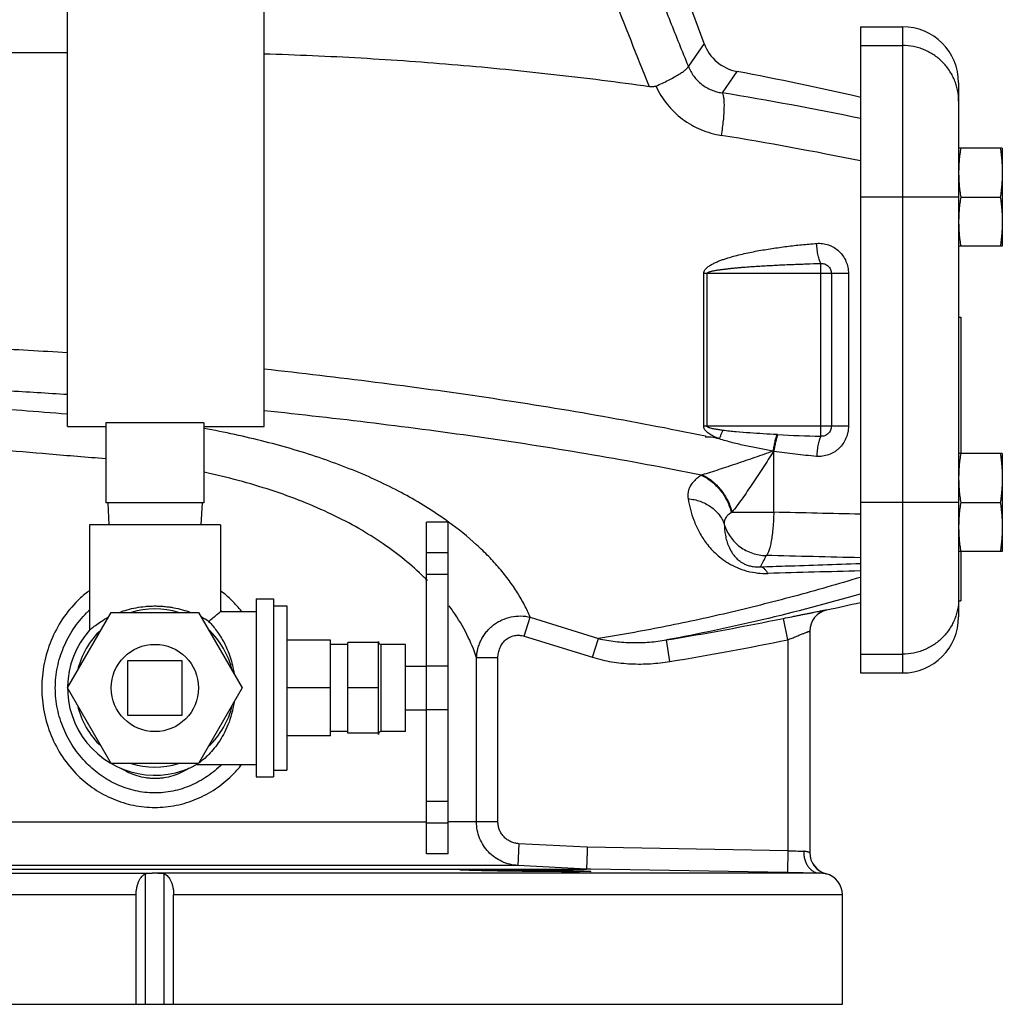
# Model space of a CAD drawing. Units: inches. Extents: x -14.9 to 67.8, y -20.6 to 52.7.
# Drawn here: x -9.5 to -3.8, y -1.9 to 3.8 of the extents above; entities that cross this region are included whole.
import ezdxf

# ---------------------------------------------------------------- set-up
doc = ezdxf.new("R2010")
doc.units = ezdxf.units.IN
doc.header["$LTSCALE"] = 1.87
doc.header["$MEASUREMENT"] = 0
doc.layers.get('0').update_dxf_attribs({"linetype": 'CONTINUOUS'})

msp = doc.modelspace()

# ---------------------------------------------------------------- linework, layer by layer
for p, q in [((-5.5339, 3.6498), (-6.796, 7.1173)), ((-9.1785, 1.4547), (-9.1785, 5.0797)), ((-8.0535, 1.4547), (-8.0535, 5.0797)), ((-4.6385, 3.7463), (-4.3973, 3.7463)), ((-4.6385, 3.7463), (-4.6385, 0.0431)), ((-4.3973, 3.7463), (-4.3973, 0.0431)), ((-5.5339, 3.6498), (-5.6236, 3.5204)), ((-4.6385, 3.6388), (-4.3973, 3.6388)), ((-11.366, 3.5992), (-9.1785, 3.5992)), ((-5.3453, 3.4896), (-5.431, 3.3675)), ((-4.076, 3.425), (-4.076, 0.3643)), ((-3.826, 3.0509), (-4.076, 3.0509)), ((-3.826, 3.0509), (-3.826, 2.4884)), ((-4.076, 2.7697), (-4.6385, 2.7697)), ((-4.0643, 2.7697), (-3.8377, 2.7697)), ((-3.826, 2.4884), (-4.076, 2.4884)), ((-4.866, 1.3996), (-4.866, 2.3897)), ((-4.707, 2.3322), (-5.5359, 2.3322)), ((-5.5359, 1.4572), (-5.5359, 2.3322)), ((-5.5162, 1.4572), (-5.5162, 2.3322)), ((-4.8047, 2.3322), (-4.8047, 1.4572)), ((-4.707, 2.3322), (-4.707, 1.4572)), ((-4.076, 2.0822), (-4.064, 2.0822)), ((-4.064, 2.0822), (-4.064, 1.3009)), ((-8.3973, 1.4766), (-8.9598, 1.4766)), ((-8.9598, 1.4766), (-8.9598, 1.0172)), ((-8.3973, 1.4766), (-8.3973, 1.0172)), ((-9.1785, 1.4547), (-8.9598, 1.4547)), ((-8.3973, 1.4547), (-8.0535, 1.4547)), ((-4.707, 1.4572), (-5.5359, 1.4572)), ((-5.5261, 1.4016), (-5.5261, 1.3947)), ((-5.4929, 1.3947), (-5.5261, 1.3947)), ((-5.1124, 1.4089), (-5.1152, 1.409)), ((-5.1364, 1.3127), (-5.1389, 1.3142)), ((-5.1345, 1.3123), (-5.1364, 1.3127)), ((-5.1345, 0.9643), (-5.1345, 1.3123)), ((-3.826, 1.3009), (-4.076, 1.3009)), ((-3.826, 1.3009), (-3.826, 0.7384)), ((-5.5441, 1.178), (-5.5503, 1.1761)), ((-8.3973, 1.0172), (-8.9598, 1.0172)), ((-8.9485, 1.0172), (-8.942, 0.8922)), ((-8.4085, 1.0172), (-8.4151, 0.8922)), ((-4.076, 1.0197), (-4.6385, 1.0197)), ((-4.0643, 1.0197), (-3.8377, 1.0197)), ((-5.3739, 0.9643), (-5.1345, 0.9643)), ((-6.9985, 0.9072), (-7.1235, 0.9072)), ((-7.1235, -0.9928), (-7.1235, 0.9072)), ((-6.9985, -0.9928), (-6.9985, 0.9072)), ((-8.3035, 0.8922), (-9.0535, 0.8922)), ((-9.0535, 0.8922), (-9.0535, 0.2887)), ((-8.3035, 0.8922), (-8.3035, 0.3947)), ((-3.826, 0.7384), (-4.076, 0.7384)), ((-4.064, 0.7384), (-4.064, 0.4572)), ((-6.9985, 0.7313), (-7.1235, 0.7313)), ((-6.9985, 0.6072), (-7.1235, 0.6072)), ((-8.0985, 0.4672), (-7.9985, 0.4672)), ((-8.0985, 0.4672), (-8.0985, -0.5528)), ((-7.9985, 0.4672), (-7.9985, -0.5528)), ((-4.076, 0.4572), (-4.064, 0.4572)), ((-7.9985, 0.4277), (-7.9235, 0.4277)), ((-7.9235, 0.4277), (-7.9235, -0.5133)), ((-4.8302, 0.405), (-4.8302, 0.4046)), ((-9.1785, -0.0428), (-8.9285, 0.3902)), ((-8.9285, 0.3902), (-8.4285, 0.3902)), ((-8.4285, 0.3902), (-8.1785, -0.0428)), ((-8.3037, 0.3945), (-8.3035, 0.3947)), ((-8.3035, 0.3947), (-8.0985, 0.3947)), ((-6.5631, 0.2538), (-6.5294, 0.3628)), ((-6.5294, 0.3628), (-6.1387, 0.2405)), ((-5.0535, 0.2336), (-5.0785, 0.356)), ((-9.0535, 0.2879), (-9.0534, 0.288)), ((-9.0534, 0.288), (-9.0527, 0.2886)), ((-4.9285, 0.2829), (-4.9285, -0.9866)), ((-7.6735, 0.2321), (-7.9235, 0.2321)), ((-7.6735, -0.3178), (-7.6735, 0.2321)), ((-6.5631, 0.2538), (-6.1719, 0.133)), ((-6.1719, 0.133), (-6.1387, 0.2405)), ((-5.7289, 0.109), (-5.7492, 0.2323)), ((-5.0535, 0.2336), (-5.0535, -0.9752)), ((-7.5735, 0.2072), (-7.6735, 0.2072)), ((-7.3985, 0.217), (-7.5735, 0.217)), ((-7.5735, -0.3026), (-7.5735, 0.217)), ((-7.3985, -0.3085), (-7.3985, 0.2228)), ((-7.2435, 0.2072), (-7.3829, 0.2072)), ((-7.3829, -0.2928), (-7.3829, 0.2072)), ((-7.2435, -0.2928), (-7.2435, 0.2072)), ((-8.5223, 0.1134), (-8.8348, 0.1134)), ((-8.8348, 0.1134), (-8.8348, -0.1991)), ((-8.5223, -0.1991), (-8.5223, 0.1134)), ((-6.714, 0.1301), (-6.8368, 0.1301)), ((-6.8368, -0.8102), (-6.8368, 0.1301)), ((-6.714, -0.8102), (-6.714, 0.1301)), ((-4.6385, 0.1505), (-4.3973, 0.1505)), ((-7.2435, 0.0822), (-7.1235, 0.0822)), ((-6.9985, 0.0822), (-7.1235, 0.0822)), ((-4.6385, 0.0431), (-4.3973, 0.0431)), ((-8.9285, -0.4758), (-9.1785, -0.0428)), ((-8.1785, -0.0428), (-8.4285, -0.4758)), ((-7.6735, -0.0428), (-7.9235, -0.0428)), ((-7.3985, -0.0428), (-7.5735, -0.0428)), ((-7.2435, -0.1678), (-7.1235, -0.1678)), ((-6.9985, -0.1678), (-7.1235, -0.1678)), ((-8.8348, -0.1991), (-8.5223, -0.1991)), ((-7.6735, -0.3178), (-7.9235, -0.3178)), ((-7.5735, -0.2928), (-7.6735, -0.2928)), ((-7.3985, -0.3026), (-7.5735, -0.3026)), ((-7.2435, -0.2928), (-7.3829, -0.2928)), ((-8.4285, -0.4758), (-8.9285, -0.4758)), ((-8.4353, -0.4795), (-8.4364, -0.4803)), ((-8.4355, -0.4803), (-8.0985, -0.4803)), ((-8.0985, -0.5528), (-7.9985, -0.5528)), ((-7.9985, -0.5133), (-7.9235, -0.5133)), ((-6.9985, -0.6928), (-7.1235, -0.6928)), ((-10.5535, -0.8102), (-7.1235, -0.8102)), ((-6.9985, -0.8178), (-7.1235, -0.8178)), ((-6.714, -0.8102), (-6.9985, -0.8102)), ((-6.5935, -0.9351), (-6.5999, -1.0599)), ((-6.2024, -0.9553), (-6.5935, -0.9351)), ((-5.0535, -0.9752), (-6.2024, -0.9553)), ((-6.9985, -0.9928), (-7.1235, -0.9928)), ((-5.0535, -0.9752), (-5.0557, -1.1002)), ((-6.5999, -1.0599), (-10.7904, -1.0599)), ((-6.2066, -1.0802), (-6.5999, -1.0599)), ((-12.4932, -1.1032), (-8.6947, -1.1032)), ((-11.1785, -1.0802), (-6.2067, -1.0802)), ((-8.7326, -1.8553), (-8.7326, -1.1072)), ((-4.8755, -1.1032), (-8.6623, -1.1032)), ((-8.6244, -1.8553), (-8.6244, -1.1072)), ((-6.182, -1.0807), (-6.2067, -1.0802)), ((-5.0557, -1.1002), (-6.182, -1.0807)), ((-4.8755, -1.1032), (-5.0557, -1.1002)), ((-4.8348, -1.1071), (-4.8357, -1.1074)), ((-8.7859, -1.2282), (-12.616, -1.2282)), ((-8.7859, -1.8553), (-8.7859, -1.2282)), ((-4.741, -1.2282), (-8.5711, -1.2282)), ((-8.5711, -1.8553), (-8.5711, -1.2282)), ((-4.741, -1.8553), (-4.741, -1.2282)), ((-12.616, -1.8553), (-4.741, -1.8553))]:
    msp.add_line(p, q)
msp.add_circle((-8.6785, -0.0428), 0.25)
for centre, radius, start, end in [((-4.3973, 3.425), 0.3212, 360, 90), ((-5.299, 3.7353), 0.25, 200, 259.3284), ((-8.6785, -14.1991), 18, 77.02489, 79.32841), ((-8.5551, -15.6606), 19.2828, 78.28041, 80.67591), ((-8.5522, -16.0997), 19.4742, 78.40588, 80.7906), ((-4.7205, 1.1086), 0.7771, 155.3218, 159.1732), ((-9.3178, -16.847), 18.6384, 78.01278, 78.15783), ((-5.0744, 2.2718), 0.8637, 267.1726, 267.2918), ((-4.5642, 12.7068), 11.3112, 267.22197, 268.47088), ((-6.1098, 2.1389), 1.3861, 301.8796, 302.066), ((-10.5227, -241.2723), 242.2965, 88.608424, 88.725768), ((-10.5657, -234.8856), 235.6634, 88.558775, 88.690191), ((1.9846, -249.9655), 250.6811, 91.51401, 91.634873), ((-8.2007, -0.4918), 1.5183, 44.5268, 45.4848), ((-8.6592, -0.01), 0.6567, 127.1725, 134.4369), ((-8.6987, -0.011), 0.658, 45.5702, 52.8204), ((-8.7085, -0.0207), 0.6718, 38.4226, 45.5502), ((-8.6287, -0.0469), 0.619, 133.4721, 135.2369), ((-8.6785, -0.0428), 0.4538, 72.5998, 107.4002), ((-8.7276, -0.0461), 0.6179, 46.1986, 46.5285), ((-8.7281, -0.0466), 0.6187, 45.5773, 46.1985), ((-7.9821, -0.3058), 1.2309, 34.8354, 36.5569), ((-4.8035, 0.2829), 0.125, 102.3438, 179.9995), ((-4.8035, 0.2825), 0.125, 102.3447, 180), ((-8.6785, 17.9884), 18, 282.34476, 282.97162), ((-8.6643, -0.1219), 0.5462, 57.4824, 62.5043), ((-8.6785, 17.9884), 17.9961, 279.3679, 281.53946), ((-4.3973, 0.3643), 0.3212, 270, 0), ((-8.6785, -0.0428), 0.5, 138.591, 299.0848), ((-8.6785, -0.0428), 0.4538, 132.5998, 167.4002), ((-8.6785, -0.0428), 0.4538, 12.5998, 47.4002), ((-8.6785, 17.9884), 18.1211, 279.3679, 281.53946), ((-7.3829, 0.2228), 0.0156, 180, 270), ((-8.6785, -0.0428), 0.4538, 192.5998, 227.4002), ((-8.6785, -0.0428), 0.4538, 312.5998, 347.4002), ((-7.3829, -0.3085), 0.0156, 90, 180), ((-8.6785, -0.0428), 0.4538, 252.5998, 287.4002), ((-8.6878, -0.1222), 0.4376, 305.2517, 305.9327), ((-8.7064, -0.0668), 0.669, 314.4324, 321.7131), ((-3.9208, 31.5641), 32.559, 268.00634, 268.16498), ((-4.8035, -0.9861), 0.125, 180, 255.5225), ((-4.8035, -0.9866), 0.125, 180.0007, 255.0542), ((-8.6785, -4.5522), 3.4491, 89.7302, 90.2698), ((-4.866, -1.2282), 0.125, 0, 75.5225)]:
    msp.add_arc(centre, radius, start, end)
for points, knots in [([(-5.6236, 3.5204), (-5.6579, 3.6051), (-5.7266, 3.7759), (-5.829, 4.0345), (-5.9306, 4.2972), (-5.9967, 4.4742), (-6.0292, 4.5634)], [0, 0, 0, 0, 0.245092, 0.493577, 0.745481, 1, 1, 1, 1]), ([(-5.8462, 3.402), (-5.9171, 3.5783), (-6.0231, 3.845), (-6.161, 4.2042), (-6.2288, 4.3867), (-6.2623, 4.4786)], [0, 0, 0, 0, 0.493974, 0.745816, 1, 1, 1, 1]), ([(-4.076, 3.3197), (-4.076, 3.3406), (-4.0791, 3.372), (-4.0893, 3.4125), (-4.1, 3.442), (-4.1135, 3.4704), (-4.1297, 3.4973), (-4.1485, 3.5225), (-4.1697, 3.5457), (-4.1931, 3.5668), (-4.2185, 3.5854), (-4.2456, 3.6016), (-4.2741, 3.615), (-4.3039, 3.6255), (-4.3447, 3.6357), (-4.3763, 3.6388), (-4.3973, 3.6388)], [0, 0, 0, 0, 0.124463, 0.186819, 0.24917, 0.311546, 0.373966, 0.436426, 0.498924, 0.561464, 0.624046, 0.686664, 0.749308, 0.811984, 0.874712, 1, 1, 1, 1]), ([(-5.8462, 3.402), (-6.0283, 3.4276), (-6.3939, 3.4739), (-6.9447, 3.5283), (-7.4057, 3.5612), (-7.7754, 3.5799), (-7.9606, 3.5867), (-8.0532, 3.5895)], [0, 0, 0, 0, 0.249008, 0.498811, 0.749195, 0.874556, 1, 1, 1, 1]), ([(-5.8092, 3.4062), (-5.7968, 3.4116), (-5.7729, 3.4224), (-5.7387, 3.4391), (-5.7076, 3.4556), (-5.6843, 3.4691), (-5.6678, 3.4793), (-5.6572, 3.4863), (-5.6479, 3.493), (-5.6401, 3.4993), (-5.6337, 3.5053), (-5.6289, 3.5108), (-5.6255, 3.5157), (-5.624, 3.5189), (-5.6236, 3.5204)], [0, 0, 0, 0, 0.182902, 0.357404, 0.518083, 0.660813, 0.724291, 0.782061, 0.833895, 0.879622, 0.919157, 0.952413, 0.979331, 1, 1, 1, 1]), ([(-5.6235, 3.5204), (-5.6197, 3.51), (-5.6107, 3.4898), (-5.593, 3.4618), (-5.5717, 3.4367), (-5.5474, 3.415), (-5.5205, 3.3971), (-5.4918, 3.383), (-5.4618, 3.373), (-5.4413, 3.3689), (-5.431, 3.3675)], [0, 0, 0, 0, 0.128381, 0.256263, 0.383314, 0.509254, 0.633905, 0.757189, 0.879223, 1, 1, 1, 1]), ([(-5.8092, 3.4062), (-5.8149, 3.4037), (-5.8273, 3.4006), (-5.84, 3.4011), (-5.8462, 3.402)], [0, 0, 0, 0, 0.499866, 1, 1, 1, 1]), ([(-5.8092, 3.4062), (-5.7924, 3.3691), (-5.7492, 3.2988), (-5.6606, 3.2134), (-5.5541, 3.1524), (-5.4754, 3.13), (-5.4355, 3.1235)], [0, 0, 0, 0, 0.251093, 0.501468, 0.751084, 1, 1, 1, 1]), ([(-5.431, 3.3675), (-5.4298, 3.3662), (-5.4277, 3.3628), (-5.4253, 3.3566), (-5.4233, 3.3486), (-5.4217, 3.3388), (-5.4205, 3.3274), (-5.4195, 3.3091), (-5.4194, 3.2826), (-5.4209, 3.2474), (-5.4242, 3.2083), (-5.4291, 3.1665), (-5.4332, 3.138), (-5.4355, 3.1235)], [0, 0, 0, 0, 0.020703, 0.047514, 0.080908, 0.121001, 0.167672, 0.220677, 0.344389, 0.488667, 0.649312, 0.821659, 1, 1, 1, 1]), ([(-4.0643, 3.0509), (-4.0661, 3.0393), (-4.0694, 3.0159), (-4.0731, 2.9808), (-4.0755, 2.9456), (-4.076, 2.9221), (-4.076, 2.9103)], [0, 0, 0, 0, 0.250327, 0.500397, 0.750257, 1, 1, 1, 1]), ([(-3.8377, 3.0509), (-3.8359, 3.0393), (-3.8326, 3.0159), (-3.8289, 2.9808), (-3.8265, 2.9456), (-3.826, 2.9221), (-3.826, 2.9103)], [0, 0, 0, 0, 0.250327, 0.500397, 0.750257, 1, 1, 1, 1]), ([(-4.076, 2.9103), (-4.076, 2.8985), (-4.0755, 2.875), (-4.0731, 2.8398), (-4.0694, 2.8047), (-4.0661, 2.7813), (-4.0643, 2.7697)], [0, 0, 0, 0, 0.249743, 0.499603, 0.749673, 1, 1, 1, 1]), ([(-3.826, 2.9103), (-3.826, 2.8985), (-3.8265, 2.875), (-3.8289, 2.8398), (-3.8326, 2.8047), (-3.8359, 2.7813), (-3.8377, 2.7697)], [0, 0, 0, 0, 0.249743, 0.499603, 0.749673, 1, 1, 1, 1]), ([(-4.0643, 2.7697), (-4.0661, 2.758), (-4.0694, 2.7347), (-4.0731, 2.6996), (-4.0755, 2.6643), (-4.076, 2.6408), (-4.076, 2.629)], [0, 0, 0, 0, 0.250327, 0.500397, 0.750257, 1, 1, 1, 1]), ([(-3.8377, 2.7697), (-3.8359, 2.758), (-3.8326, 2.7347), (-3.8289, 2.6996), (-3.8265, 2.6643), (-3.826, 2.6408), (-3.826, 2.629)], [0, 0, 0, 0, 0.250327, 0.500397, 0.750257, 1, 1, 1, 1]), ([(-4.076, 2.629), (-4.076, 2.6173), (-4.0755, 2.5938), (-4.0731, 2.5585), (-4.0694, 2.5234), (-4.0661, 2.5001), (-4.0643, 2.4884)], [0, 0, 0, 0, 0.249743, 0.499603, 0.749673, 1, 1, 1, 1]), ([(-3.826, 2.629), (-3.826, 2.6173), (-3.8265, 2.5938), (-3.8289, 2.5585), (-3.8326, 2.5234), (-3.8359, 2.5001), (-3.8377, 2.4884)], [0, 0, 0, 0, 0.249743, 0.499603, 0.749673, 1, 1, 1, 1]), ([(-5.5359, 2.3322), (-5.5358, 2.3358), (-5.5349, 2.3413), (-5.5319, 2.3479), (-5.5281, 2.3541), (-5.5223, 2.3611), (-5.5142, 2.3683), (-5.5055, 2.3748), (-5.4934, 2.3826), (-5.4776, 2.3911), (-5.4579, 2.4), (-5.4379, 2.408), (-5.4176, 2.4151), (-5.3903, 2.4239), (-5.3557, 2.4337), (-5.314, 2.4439), (-5.272, 2.4531), (-5.2298, 2.4613), (-5.1875, 2.4688), (-5.131, 2.4778), (-5.0602, 2.4876), (-4.975, 2.4973), (-4.9181, 2.5025), (-4.8897, 2.5048)], [0, 0, 0, 0, 0.015823, 0.023741, 0.031657, 0.047417, 0.063152, 0.078867, 0.094568, 0.125933, 0.157276, 0.188601, 0.219911, 0.25121, 0.313773, 0.376302, 0.438799, 0.501267, 0.563707, 0.626118, 0.750854, 0.875482, 1, 1, 1, 1]), ([(-4.8897, 2.5048), (-4.8781, 2.5058), (-4.8546, 2.5052), (-4.826, 2.4984), (-4.8044, 2.4894), (-4.7838, 2.4782), (-4.7604, 2.4602), (-4.7372, 2.4332), (-4.72, 2.402), (-4.7094, 2.3678), (-4.707, 2.344), (-4.707, 2.3322)], [0, 0, 0, 0, 0.123791, 0.247748, 0.309897, 0.372154, 0.496858, 0.622069, 0.747715, 0.87383, 1, 1, 1, 1]), ([(-4.866, 2.3897), (-4.8674, 2.3924), (-4.8701, 2.3986), (-4.8737, 2.4091), (-4.8772, 2.4217), (-4.8817, 2.4417), (-4.8863, 2.4696), (-4.8887, 2.4928), (-4.8897, 2.5048)], [0, 0, 0, 0, 0.076596, 0.171363, 0.282533, 0.408012, 0.692145, 1, 1, 1, 1]), ([(-5.5162, 2.3322), (-5.5162, 2.333), (-5.5156, 2.3343), (-5.5145, 2.3356), (-5.5132, 2.3368), (-5.5114, 2.3379), (-5.5083, 2.3394), (-5.5044, 2.3411), (-5.4995, 2.3427), (-5.4946, 2.3441), (-5.4879, 2.3459), (-5.4796, 2.3477), (-5.4695, 2.3497), (-5.4594, 2.3515), (-5.4493, 2.3531), (-5.4357, 2.3551), (-5.4188, 2.3573), (-5.3984, 2.3597), (-5.378, 2.3619), (-5.3576, 2.3639), (-5.3371, 2.3658), (-5.3099, 2.3681), (-5.2758, 2.3707), (-5.2349, 2.3735), (-5.1939, 2.3761), (-5.1529, 2.3784), (-5.112, 2.3805), (-5.071, 2.3824), (-5.0163, 2.3848), (-4.948, 2.3873), (-4.8933, 2.389), (-4.866, 2.3897)], [0, 0, 0, 0, 0.003903, 0.005943, 0.007933, 0.011839, 0.015743, 0.023562, 0.031379, 0.039195, 0.04701, 0.062638, 0.078266, 0.093894, 0.109521, 0.125149, 0.156402, 0.187656, 0.218908, 0.25016, 0.281411, 0.312661, 0.37516, 0.437656, 0.50015, 0.56264, 0.625129, 0.687614, 0.750097, 0.875054, 1, 1, 1, 1]), ([(-4.866, 2.3897), (-4.8621, 2.39), (-4.8543, 2.3899), (-4.8428, 2.3871), (-4.8321, 2.3821), (-4.8227, 2.3749), (-4.8149, 2.3659), (-4.8091, 2.3555), (-4.8055, 2.3441), (-4.8047, 2.3361), (-4.8047, 2.3322)], [0, 0, 0, 0, 0.123818, 0.247799, 0.372052, 0.496771, 0.621997, 0.747663, 0.873802, 1, 1, 1, 1]), ([(-11.366, 2.0869), (-11.366, 2.0858), (-11.3655, 2.0835), (-11.3635, 2.0802), (-11.3602, 2.0769), (-11.3557, 2.0737), (-11.35, 2.0705), (-11.3431, 2.0673), (-11.3349, 2.0641), (-11.3217, 2.0596), (-11.3019, 2.054), (-11.2745, 2.0476), (-11.2423, 2.0412), (-11.2053, 2.0348), (-11.1635, 2.0284), (-11.1172, 2.0219), (-11.0662, 2.0155), (-10.9895, 2.0066), (-10.883, 1.9955), (-10.743, 1.9827), (-10.5875, 1.9699), (-10.4178, 1.957), (-10.2351, 1.9442), (-9.9697, 1.9266), (-9.6163, 1.9049), (-9.3278, 1.8883), (-9.1789, 1.8799)], [0, 0, 0, 0, 0.001493, 0.00319, 0.005234, 0.007707, 0.010656, 0.014107, 0.018076, 0.022574, 0.033174, 0.045925, 0.060825, 0.077864, 0.097017, 0.118252, 0.141538, 0.166835, 0.223273, 0.287164, 0.358037, 0.435373, 0.518591, 0.607075, 0.797168, 1, 1, 1, 1]), ([(-11.1204, 1.8121), (-11.1134, 1.8102), (-11.0983, 1.8064), (-11.074, 1.801), (-11.0466, 1.7957), (-11.0041, 1.7882), (-10.9435, 1.779), (-10.862, 1.7684), (-10.7692, 1.7577), (-10.6657, 1.7471), (-10.5519, 1.7364), (-10.3814, 1.7216), (-10.1475, 1.7034), (-9.8453, 1.6822), (-9.5191, 1.661), (-9.2943, 1.6471), (-9.1791, 1.64)], [0, 0, 0, 0, 0.011196, 0.02395, 0.038259, 0.05411, 0.090371, 0.132579, 0.180534, 0.233999, 0.292709, 0.356364, 0.49719, 0.653587, 0.822345, 1, 1, 1, 1]), ([(-8.0529, 1.7861), (-7.6282, 1.7386), (-6.7824, 1.6332), (-5.9421, 1.4881), (-5.5261, 1.4016)], [0, 0, 0, 0, 0.501473, 1, 1, 1, 1]), ([(-10.6671, 1.687), (-10.6539, 1.6833), (-10.6244, 1.6762), (-10.5758, 1.6664), (-10.5189, 1.6566), (-10.454, 1.6468), (-10.3813, 1.637), (-10.3011, 1.6271), (-10.2137, 1.6172), (-10.0842, 1.6037), (-9.9077, 1.5869), (-9.6804, 1.5673), (-9.4355, 1.5477), (-9.2668, 1.5348), (-9.1803, 1.5284)], [0, 0, 0, 0, 0.02757, 0.060711, 0.099333, 0.143287, 0.192406, 0.246485, 0.305294, 0.36859, 0.507517, 0.660872, 0.825998, 1, 1, 1, 1]), ([(-5.5503, 1.1761), (-5.756, 1.2182), (-6.1697, 1.2953), (-7.0032, 1.4255), (-7.6326, 1.5008), (-8.053, 1.5459)], [0, 0, 0, 0, 0.248906, 0.498723, 1, 1, 1, 1]), ([(-10.5535, 1.4845), (-10.5535, 1.4834), (-10.5532, 1.4811), (-10.5517, 1.4777), (-10.5493, 1.4743), (-10.546, 1.471), (-10.5418, 1.4677), (-10.5346, 1.463), (-10.5232, 1.4573), (-10.5066, 1.4508), (-10.4865, 1.4442), (-10.4628, 1.4376), (-10.4356, 1.431), (-10.405, 1.4244), (-10.371, 1.4178), (-10.3336, 1.4112), (-10.2774, 1.4021), (-10.1994, 1.3908), (-10.0969, 1.3776), (-9.9833, 1.3644), (-9.8594, 1.3512), (-9.7262, 1.338), (-9.5332, 1.32), (-9.277, 1.2978), (-9.068, 1.2807), (-8.9603, 1.272)], [0, 0, 0, 0, 0.002069, 0.004291, 0.006787, 0.009645, 0.012925, 0.016663, 0.025604, 0.036586, 0.049658, 0.064836, 0.082114, 0.101475, 0.122897, 0.146344, 0.171776, 0.22842, 0.29241, 0.363268, 0.440446, 0.523355, 0.611348, 0.799815, 1, 1, 1, 1]), ([(-7.1579, 1.0146), (-7.1993, 1.0395), (-7.2855, 1.0876), (-7.4216, 1.154), (-7.5665, 1.2156), (-7.7741, 1.2921), (-8.0509, 1.3734), (-8.2795, 1.4229), (-8.3969, 1.4449)], [0, 0, 0, 0, 0.109911, 0.224708, 0.34424, 0.468252, 0.728103, 1, 1, 1, 1]), ([(-5.4468, 1.3849), (-5.4514, 1.3868), (-5.4606, 1.3906), (-5.4743, 1.3967), (-5.4876, 1.4035), (-5.5006, 1.4111), (-5.5129, 1.4198), (-5.5222, 1.4282), (-5.5286, 1.436), (-5.5325, 1.4425), (-5.5352, 1.4496), (-5.5359, 1.4546), (-5.5359, 1.4572)], [0, 0, 0, 0, 0.124558, 0.249167, 0.373844, 0.498604, 0.623482, 0.748522, 0.811217, 0.874044, 0.936965, 1, 1, 1, 1]), ([(-5.4266, 1.4331), (-5.4305, 1.4336), (-5.4383, 1.4347), (-5.45, 1.4364), (-5.4617, 1.4383), (-5.4734, 1.4404), (-5.485, 1.4428), (-5.4936, 1.4449), (-5.4993, 1.4466), (-5.5021, 1.4475), (-5.5049, 1.4485), (-5.5077, 1.4496), (-5.5103, 1.4509), (-5.5129, 1.4524), (-5.5152, 1.4543), (-5.5162, 1.4562), (-5.5162, 1.4572)], [0, 0, 0, 0, 0.124945, 0.249891, 0.37484, 0.499791, 0.624744, 0.749693, 0.780939, 0.812189, 0.843437, 0.874699, 0.90596, 0.937205, 0.968706, 1, 1, 1, 1]), ([(-5.117, 1.4091), (-5.1429, 1.4104), (-5.1946, 1.4132), (-5.272, 1.4182), (-5.3365, 1.4233), (-5.388, 1.4284), (-5.4137, 1.4314), (-5.4266, 1.4331)], [0, 0, 0, 0, 0.249975, 0.499968, 0.749972, 0.874984, 1, 1, 1, 1]), ([(-4.707, 1.4572), (-4.707, 1.4453), (-4.7088, 1.4274), (-4.7147, 1.4044), (-4.7229, 1.3821), (-4.7372, 1.3561), (-4.7566, 1.3336), (-4.7745, 1.3183), (-4.7938, 1.305), (-4.8203, 1.2923), (-4.8546, 1.2841), (-4.8781, 1.2835), (-4.8897, 1.2845)], [0, 0, 0, 0, 0.126275, 0.189475, 0.252537, 0.378153, 0.503294, 0.565755, 0.628098, 0.752303, 0.876203, 1, 1, 1, 1]), ([(-4.8047, 1.4572), (-4.8047, 1.4532), (-4.8055, 1.4452), (-4.8091, 1.4338), (-4.8149, 1.4234), (-4.8227, 1.4144), (-4.8321, 1.4072), (-4.8428, 1.4022), (-4.8543, 1.3995), (-4.8621, 1.3993), (-4.866, 1.3996)], [0, 0, 0, 0, 0.126322, 0.252464, 0.378118, 0.503293, 0.627964, 0.752209, 0.876155, 1, 1, 1, 1]), ([(-5.1389, 1.3142), (-5.1648, 1.3188), (-5.2166, 1.3283), (-5.2811, 1.3415), (-5.3325, 1.3532), (-5.3708, 1.3626), (-5.409, 1.373), (-5.4342, 1.3808), (-5.4468, 1.3849)], [0, 0, 0, 0, 0.249718, 0.499619, 0.624634, 0.749694, 0.874814, 1, 1, 1, 1]), ([(-5.117, 1.4091), (-5.1193, 1.4028), (-5.1237, 1.3887), (-5.1295, 1.366), (-5.1346, 1.3408), (-5.1376, 1.3232), (-5.1389, 1.3142)], [0, 0, 0, 0, 0.207838, 0.451472, 0.719774, 1, 1, 1, 1]), ([(-5.1152, 1.409), (-5.1175, 1.4026), (-5.1218, 1.3883), (-5.1273, 1.3653), (-5.1324, 1.3397), (-5.1352, 1.3219), (-5.1364, 1.3127)], [0, 0, 0, 0, 0.207319, 0.451002, 0.7196, 1, 1, 1, 1]), ([(-5.1124, 1.4089), (-5.1147, 1.4024), (-5.1192, 1.3882), (-5.125, 1.3651), (-5.1303, 1.3394), (-5.1332, 1.3215), (-5.1345, 1.3123)], [0, 0, 0, 0, 0.207204, 0.45089, 0.719557, 1, 1, 1, 1]), ([(-4.866, 1.3996), (-4.8674, 1.397), (-4.8701, 1.3908), (-4.8737, 1.3802), (-4.8772, 1.3677), (-4.8817, 1.3476), (-4.8863, 1.3198), (-4.8887, 1.2966), (-4.8897, 1.2845)], [0, 0, 0, 0, 0.076596, 0.171363, 0.282533, 0.408012, 0.692145, 1, 1, 1, 1]), ([(-5.1389, 1.3142), (-5.1733, 1.302), (-5.2251, 1.2838), (-5.2944, 1.26), (-5.3463, 1.2423), (-5.3978, 1.225), (-5.4483, 1.2083), (-5.4969, 1.1926), (-5.5287, 1.1827), (-5.5441, 1.178)], [0, 0, 0, 0, 0.256502, 0.385441, 0.514009, 0.641413, 0.766449, 0.887176, 1, 1, 1, 1]), ([(-5.1364, 1.3127), (-5.1558, 1.2816), (-5.1952, 1.22), (-5.2453, 1.144), (-5.2858, 1.0847), (-5.3157, 1.042), (-5.3448, 1.0019), (-5.3643, 0.9763), (-5.3739, 0.9643)], [0, 0, 0, 0, 0.260711, 0.520025, 0.647336, 0.771473, 0.890334, 1, 1, 1, 1]), ([(-4.8897, 1.2845), (-4.9306, 1.2879), (-5.0124, 1.2958), (-5.0939, 1.3062), (-5.1345, 1.3123)], [0, 0, 0, 0, 0.499687, 1, 1, 1, 1]), ([(-4.0643, 1.3009), (-4.0661, 1.2893), (-4.0694, 1.2659), (-4.0731, 1.2308), (-4.0755, 1.1956), (-4.076, 1.1721), (-4.076, 1.1603)], [0, 0, 0, 0, 0.250327, 0.500397, 0.750257, 1, 1, 1, 1]), ([(-3.8377, 1.3009), (-3.8359, 1.2893), (-3.8326, 1.2659), (-3.8289, 1.2308), (-3.8265, 1.1956), (-3.826, 1.1721), (-3.826, 1.1603)], [0, 0, 0, 0, 0.250327, 0.500397, 0.750257, 1, 1, 1, 1]), ([(-7.1362, 0.5908), (-7.2085, 0.6619), (-7.331, 0.7607), (-7.513, 0.8744), (-7.6674, 0.9551), (-7.8347, 1.0279), (-8.0136, 1.0924), (-8.202, 1.1482), (-8.3314, 1.1795), (-8.3971, 1.1939)], [0, 0, 0, 0, 0.214743, 0.331541, 0.454569, 0.58359, 0.718094, 0.857268, 1, 1, 1, 1]), ([(-5.5503, 1.1761), (-5.5572, 1.1718), (-5.5701, 1.1627), (-5.5925, 1.1432), (-5.6101, 1.1211), (-5.6211, 1.097), (-5.626, 1.0788), (-5.6275, 1.0601), (-5.6264, 1.0476), (-5.6254, 1.0414)], [0, 0, 0, 0, 0.149518, 0.289089, 0.54141, 0.658272, 0.771863, 0.884894, 1, 1, 1, 1]), ([(-5.5503, 1.1761), (-5.5401, 1.1717), (-5.5199, 1.1613), (-5.4915, 1.1417), (-5.465, 1.1182), (-5.4408, 1.0913), (-5.4195, 1.0616), (-5.4016, 1.0298), (-5.3874, 0.9965), (-5.3805, 0.9734), (-5.3777, 0.9619)], [0, 0, 0, 0, 0.116956, 0.238347, 0.363085, 0.490188, 0.618615, 0.747246, 0.87488, 1, 1, 1, 1]), ([(-5.5441, 1.178), (-5.5341, 1.1735), (-5.5144, 1.1628), (-5.4866, 1.1429), (-5.4605, 1.1193), (-5.4367, 1.0925), (-5.4157, 1.063), (-5.3979, 1.0314), (-5.3837, 0.9984), (-5.3767, 0.9757), (-5.3739, 0.9643)], [0, 0, 0, 0, 0.116617, 0.237896, 0.362689, 0.489943, 0.61855, 0.747323, 0.874995, 1, 1, 1, 1]), ([(-4.076, 1.1603), (-4.076, 1.1485), (-4.0755, 1.125), (-4.0731, 1.0898), (-4.0694, 1.0547), (-4.0661, 1.0313), (-4.0643, 1.0197)], [0, 0, 0, 0, 0.249743, 0.499603, 0.749673, 1, 1, 1, 1]), ([(-3.826, 1.1603), (-3.826, 1.1485), (-3.8265, 1.125), (-3.8289, 1.0898), (-3.8326, 1.0547), (-3.8359, 1.0313), (-3.8377, 1.0197)], [0, 0, 0, 0, 0.249743, 0.499603, 0.749673, 1, 1, 1, 1]), ([(-5.6254, 1.0414), (-5.6183, 0.9995), (-5.6016, 0.9359), (-5.5649, 0.8536), (-5.5254, 0.7896), (-5.4808, 0.7382), (-5.4353, 0.6991), (-5.3931, 0.6703), (-5.3525, 0.6496), (-5.3164, 0.6357), (-5.2775, 0.6239), (-5.2276, 0.6146), (-5.1871, 0.6129), (-5.1673, 0.6135)], [0, 0, 0, 0, 0.185524, 0.285146, 0.392737, 0.513148, 0.580629, 0.654572, 0.735844, 0.779073, 0.823523, 0.913303, 1, 1, 1, 1]), ([(-5.6254, 1.0414), (-5.6135, 1.0405), (-5.5901, 1.0371), (-5.5453, 1.0247), (-5.5041, 1.0037), (-5.4694, 0.9752), (-5.4475, 0.9509), (-5.43, 0.9239), (-5.4214, 0.9044), (-5.4179, 0.8945)], [0, 0, 0, 0, 0.132481, 0.263554, 0.518041, 0.641779, 0.763157, 0.882501, 1, 1, 1, 1]), ([(-4.0643, 1.0197), (-4.0661, 1.008), (-4.0694, 0.9847), (-4.0731, 0.9496), (-4.0755, 0.9143), (-4.076, 0.8908), (-4.076, 0.879)], [0, 0, 0, 0, 0.250327, 0.500397, 0.750257, 1, 1, 1, 1]), ([(-3.8377, 1.0197), (-3.8359, 1.008), (-3.8326, 0.9847), (-3.8289, 0.9496), (-3.8265, 0.9143), (-3.826, 0.8908), (-3.826, 0.879)], [0, 0, 0, 0, 0.250327, 0.500397, 0.750257, 1, 1, 1, 1]), ([(-6.9965, 0.9081), (-7.0092, 0.9174), (-7.0618, 0.9547), (-7.1161, 0.9895), (-7.1579, 1.0146)], [0, 0, 0, 0, 0.243708, 1, 1, 1, 1]), ([(-5.3777, 0.9619), (-5.3846, 0.9576), (-5.3967, 0.9486), (-5.4087, 0.9344), (-5.4147, 0.9224), (-5.4175, 0.9133), (-5.4187, 0.9039), (-5.4184, 0.8976), (-5.4179, 0.8945)], [0, 0, 0, 0, 0.289497, 0.543236, 0.660442, 0.773883, 0.886183, 1, 1, 1, 1]), ([(-5.1345, 0.9643), (-5.1349, 0.9493), (-5.136, 0.9197), (-5.139, 0.8766), (-5.1433, 0.8364), (-5.1487, 0.8003), (-5.1541, 0.7735), (-5.1591, 0.755), (-5.1627, 0.7436), (-5.1665, 0.7339), (-5.1704, 0.7261), (-5.1743, 0.7202), (-5.1773, 0.7172), (-5.1788, 0.7162)], [0, 0, 0, 0, 0.176311, 0.347449, 0.507554, 0.65182, 0.775926, 0.829252, 0.876321, 0.916895, 0.950868, 0.978392, 1, 1, 1, 1]), ([(-6.5294, 0.3628), (-6.5392, 0.3865), (-6.5616, 0.4341), (-6.602, 0.5042), (-6.6498, 0.5741), (-6.705, 0.6436), (-6.7674, 0.7122), (-6.8621, 0.804), (-6.9409, 0.8677), (-6.9965, 0.9081)], [0, 0, 0, 0, 0.105865, 0.216984, 0.333461, 0.455398, 0.582932, 0.716171, 1, 1, 1, 1]), ([(-5.4179, 0.8945), (-5.4141, 0.8818), (-5.4044, 0.857), (-5.3841, 0.8225), (-5.3586, 0.7917), (-5.3285, 0.7653), (-5.2945, 0.744), (-5.2576, 0.7283), (-5.2188, 0.7186), (-5.1921, 0.7163), (-5.1788, 0.7162)], [0, 0, 0, 0, 0.124462, 0.249414, 0.374337, 0.4994, 0.624552, 0.749727, 0.874971, 1, 1, 1, 1]), ([(-5.4179, 0.8945), (-5.4176, 0.884), (-5.4163, 0.8631), (-5.412, 0.8315), (-5.4046, 0.7994), (-5.3932, 0.7666), (-5.3791, 0.7392), (-5.3635, 0.717), (-5.3477, 0.6993), (-5.3307, 0.6848), (-5.3133, 0.6734), (-5.2996, 0.6665), (-5.2869, 0.6613), (-5.2723, 0.6565), (-5.2468, 0.6509), (-5.2244, 0.6502), (-5.2102, 0.6512)], [0, 0, 0, 0, 0.086338, 0.173924, 0.263924, 0.358366, 0.461241, 0.518447, 0.582337, 0.657648, 0.702483, 0.754735, 0.78423, 0.815987, 0.882347, 1, 1, 1, 1]), ([(-4.076, 0.879), (-4.076, 0.8673), (-4.0755, 0.8438), (-4.0731, 0.8085), (-4.0694, 0.7734), (-4.0661, 0.7501), (-4.0643, 0.7384)], [0, 0, 0, 0, 0.249743, 0.499603, 0.749673, 1, 1, 1, 1]), ([(-3.826, 0.879), (-3.826, 0.8673), (-3.8265, 0.8438), (-3.8289, 0.8085), (-3.8326, 0.7734), (-3.8359, 0.7501), (-3.8377, 0.7384)], [0, 0, 0, 0, 0.249743, 0.499603, 0.749673, 1, 1, 1, 1]), ([(-5.2102, 0.6512), (-5.2046, 0.6609), (-5.1935, 0.6823), (-5.1837, 0.7043), (-5.1788, 0.7162)], [0, 0, 0, 0, 0.466879, 1, 1, 1, 1]), ([(-5.2102, 0.6512), (-5.1629, 0.6529), (-4.9724, 0.6595), (-4.7819, 0.666), (-4.6387, 0.6708)], [0, 0, 0, 0, 0.248059, 1, 1, 1, 1]), ([(-5.1673, 0.6135), (-5.1704, 0.6185), (-5.1767, 0.6276), (-5.1873, 0.639), (-5.1983, 0.6472), (-5.2063, 0.6503), (-5.2102, 0.6512)], [0, 0, 0, 0, 0.302155, 0.566406, 0.796351, 1, 1, 1, 1]), ([(-4.6392, 0.5911), (-4.7661, 0.5525), (-5.0186, 0.4802), (-5.3966, 0.385), (-5.7691, 0.3044), (-6.0163, 0.2601), (-6.1387, 0.2405)], [0, 0, 0, 0, 0.258203, 0.511234, 0.758644, 1, 1, 1, 1]), ([(-9.1189, 0.4589), (-9.1518, 0.4266), (-9.2111, 0.355), (-9.2767, 0.2316), (-9.3171, 0.0973), (-9.3262, 0.0039), (-9.3262, -0.0428)], [0, 0, 0, 0, 0.24834, 0.497566, 0.748239, 1, 1, 1, 1]), ([(-4.6392, 0.4951), (-4.825, 0.4416), (-5.193, 0.3448), (-5.5653, 0.2661), (-5.7492, 0.2323)], [0, 0, 0, 0, 0.508362, 1, 1, 1, 1]), ([(-4.076, 0.4696), (-4.076, 0.4488), (-4.0791, 0.4174), (-4.0893, 0.3769), (-4.1, 0.3473), (-4.1135, 0.319), (-4.1297, 0.2921), (-4.1485, 0.2669), (-4.1697, 0.2436), (-4.1931, 0.2226), (-4.2185, 0.2039), (-4.2456, 0.1878), (-4.2741, 0.1744), (-4.3039, 0.1638), (-4.3447, 0.1536), (-4.3763, 0.1505), (-4.3973, 0.1505)], [0, 0, 0, 0, 0.124463, 0.186819, 0.24917, 0.311546, 0.373966, 0.436426, 0.498924, 0.561464, 0.624046, 0.686664, 0.749308, 0.811984, 0.874712, 1, 1, 1, 1]), ([(-8.8827, 0.3903), (-8.8675, 0.396), (-8.8357, 0.4064), (-8.7858, 0.418), (-8.742, 0.4241), (-8.7059, 0.4266), (-8.6877, 0.4271), (-8.6785, 0.4271)], [0, 0, 0, 0, 0.233112, 0.480092, 0.737274, 0.86834, 1, 1, 1, 1]), ([(-8.6785, 0.4271), (-8.6694, 0.4271), (-8.6511, 0.4266), (-8.624, 0.4247), (-8.5972, 0.4216), (-8.5626, 0.416), (-8.5215, 0.4064), (-8.4897, 0.3961), (-8.4746, 0.3904)], [0, 0, 0, 0, 0.131646, 0.262675, 0.392283, 0.519877, 0.766855, 1, 1, 1, 1]), ([(-6.8368, 0.1301), (-6.8513, 0.1759), (-6.8901, 0.2687), (-6.9421, 0.3547), (-6.9718, 0.3973)], [0, 0, 0, 0, 0.480514, 1, 1, 1, 1]), ([(-5.0785, 0.356), (-5.0625, 0.3593), (-5.0387, 0.3641), (-5.0073, 0.3705), (-4.9845, 0.3751), (-4.9627, 0.3795), (-4.9419, 0.3837), (-4.9224, 0.3875), (-4.9043, 0.3911), (-4.8879, 0.3944), (-4.8733, 0.3972), (-4.8624, 0.3993), (-4.8546, 0.4008), (-4.8496, 0.4017), (-4.8452, 0.4026), (-4.8413, 0.4033), (-4.838, 0.4039), (-4.8356, 0.4043), (-4.834, 0.4046), (-4.833, 0.4047), (-4.8322, 0.4049), (-4.8315, 0.405), (-4.831, 0.405), (-4.8306, 0.4051), (-4.8304, 0.4051), (-4.8302, 0.4051), (-4.8302, 0.405)], [0, 0, 0, 0, 0.193503, 0.288123, 0.380022, 0.468393, 0.552434, 0.631332, 0.704287, 0.770576, 0.829516, 0.880491, 0.902817, 0.922954, 0.940846, 0.956444, 0.969708, 0.980597, 0.985143, 0.989085, 0.992422, 0.99515, 0.997268, 0.998777, 0.99968, 1, 1, 1, 1]), ([(-9.2486, -0.0428), (-9.2486, -0.0228), (-9.2465, 0.0173), (-9.2374, 0.0768), (-9.2224, 0.1351), (-9.1949, 0.2103), (-9.1471, 0.2986), (-9.0963, 0.3607), (-9.0682, 0.389)], [0, 0, 0, 0, 0.125401, 0.250743, 0.375982, 0.50109, 0.750659, 1, 1, 1, 1]), ([(-9.0527, 0.2886), (-9.0514, 0.2898), (-9.0478, 0.293), (-9.0409, 0.2988), (-9.0311, 0.3068), (-9.0132, 0.3207), (-8.9848, 0.3404), (-8.9595, 0.355), (-8.9453, 0.3624)], [0, 0, 0, 0, 0.039922, 0.11018, 0.207748, 0.329231, 0.632089, 1, 1, 1, 1]), ([(-8.3707, 0.3387), (-8.3617, 0.3459), (-8.3458, 0.3589), (-8.3236, 0.3776), (-8.3102, 0.389), (-8.3037, 0.3945)], [0, 0, 0, 0, 0.395126, 0.705558, 1, 1, 1, 1]), ([(-8.3707, 0.3387), (-8.3544, 0.3221), (-8.3218, 0.2837), (-8.2874, 0.2285), (-8.2631, 0.1769), (-8.2469, 0.1336), (-8.2339, 0.0873), (-8.2278, 0.0552), (-8.2254, 0.0388)], [0, 0, 0, 0, 0.205938, 0.444407, 0.574431, 0.710918, 0.853138, 1, 1, 1, 1]), ([(-6.8368, 0.1301), (-6.8359, 0.1481), (-6.8318, 0.1751), (-6.8206, 0.2096), (-6.8094, 0.2346), (-6.7955, 0.2582), (-6.779, 0.2803), (-6.7602, 0.3006), (-6.7392, 0.3186), (-6.7163, 0.3343), (-6.6836, 0.3517), (-6.6394, 0.3663), (-6.584, 0.3717), (-6.5472, 0.3671), (-6.5294, 0.3628)], [0, 0, 0, 0, 0.12293, 0.184841, 0.246932, 0.309225, 0.371748, 0.434472, 0.497354, 0.56036, 0.623433, 0.749388, 0.875002, 1, 1, 1, 1]), ([(-5.0535, 0.2336), (-5.0457, 0.2368), (-5.0302, 0.2431), (-5.0112, 0.2508), (-4.9965, 0.2567), (-4.9861, 0.2609), (-4.9762, 0.2648), (-4.9671, 0.2684), (-4.9587, 0.2717), (-4.9511, 0.2747), (-4.9446, 0.2772), (-4.9397, 0.2791), (-4.9364, 0.2803), (-4.9344, 0.2811), (-4.9326, 0.2817), (-4.9312, 0.2822), (-4.9301, 0.2826), (-4.9293, 0.2828), (-4.9288, 0.2829), (-4.9286, 0.283), (-4.9285, 0.2829), (-4.9285, 0.2829)], [0, 0, 0, 0, 0.188798, 0.371799, 0.459134, 0.542707, 0.621715, 0.695331, 0.76274, 0.823133, 0.875733, 0.919808, 0.938443, 0.954712, 0.968554, 0.979912, 0.988744, 0.99502, 0.998726, 0.999632, 1, 1, 1, 1]), ([(-6.714, 0.1301), (-6.714, 0.1396), (-6.7122, 0.1587), (-6.7042, 0.1863), (-6.6905, 0.2117), (-6.6745, 0.2296), (-6.6593, 0.2412), (-6.6427, 0.2508), (-6.6198, 0.2584), (-6.5911, 0.2602), (-6.5722, 0.2566), (-6.5631, 0.2538)], [0, 0, 0, 0, 0.124993, 0.250091, 0.375099, 0.500111, 0.562746, 0.625363, 0.750305, 0.875177, 1, 1, 1, 1]), ([(-6.1387, 0.2405), (-6.107, 0.2327), (-6.0424, 0.2215), (-5.9444, 0.2154), (-5.8463, 0.2188), (-5.7814, 0.2269), (-5.7492, 0.2323)], [0, 0, 0, 0, 0.250107, 0.500135, 0.750109, 1, 1, 1, 1]), ([(-6.1719, 0.133), (-6.1363, 0.122), (-6.0634, 0.1051), (-5.9519, 0.0935), (-5.8399, 0.0945), (-5.7657, 0.1029), (-5.7289, 0.109)], [0, 0, 0, 0, 0.249952, 0.499964, 0.750011, 1, 1, 1, 1]), ([(-9.3262, -0.0428), (-9.3262, -0.0895), (-9.3171, -0.183), (-9.2767, -0.3173), (-9.2111, -0.4406), (-9.1518, -0.5123), (-9.1189, -0.5445)], [0, 0, 0, 0, 0.251754, 0.502434, 0.751669, 1, 1, 1, 1]), ([(-9.0682, -0.4747), (-9.0963, -0.4464), (-9.1344, -0.3997), (-9.1757, -0.3313), (-9.2017, -0.2772), (-9.2224, -0.2208), (-9.2374, -0.1625), (-9.2465, -0.103), (-9.2486, -0.0629), (-9.2486, -0.0428)], [0, 0, 0, 0, 0.249271, 0.374107, 0.499054, 0.624127, 0.74933, 0.874635, 1, 1, 1, 1]), ([(-8.2254, -0.1242), (-8.2286, -0.1468), (-8.2376, -0.1906), (-8.2582, -0.2523), (-8.2841, -0.3077), (-8.3135, -0.3559), (-8.3446, -0.3967), (-8.3753, -0.4298), (-8.4027, -0.4547), (-8.4199, -0.4682), (-8.4272, -0.4736)], [0, 0, 0, 0, 0.165502, 0.323036, 0.470683, 0.607266, 0.731663, 0.841941, 0.934063, 1, 1, 1, 1]), ([(-8.2951, -0.4809), (-8.3207, -0.506), (-8.3764, -0.5519), (-8.4555, -0.5957), (-8.5229, -0.621), (-8.5753, -0.6348), (-8.6288, -0.6431), (-8.6829, -0.6455), (-8.737, -0.6421), (-8.7904, -0.6329), (-8.8425, -0.6183), (-8.9095, -0.5919), (-8.9879, -0.5468), (-9.0429, -0.5001), (-9.0682, -0.4747)], [0, 0, 0, 0, 0.124697, 0.249529, 0.312096, 0.374711, 0.437361, 0.500029, 0.562695, 0.625341, 0.687948, 0.750506, 0.87533, 1, 1, 1, 1]), ([(-8.483, -0.503), (-8.4976, -0.5121), (-8.5278, -0.5285), (-8.576, -0.5473), (-8.6179, -0.5571), (-8.6521, -0.5612), (-8.6779, -0.5622), (-8.7036, -0.5612), (-8.7378, -0.5574), (-8.7798, -0.5477), (-8.828, -0.5291), (-8.8583, -0.5127), (-8.8729, -0.5037)], [0, 0, 0, 0, 0.124984, 0.24997, 0.374948, 0.437471, 0.5, 0.562528, 0.625051, 0.750029, 0.875015, 1, 1, 1, 1]), ([(-9.1189, -0.5445), (-9.0901, -0.5728), (-9.0426, -0.6115), (-8.9731, -0.6534), (-8.918, -0.6798), (-8.8604, -0.7007), (-8.8009, -0.7159), (-8.74, -0.7252), (-8.6785, -0.7282), (-8.617, -0.7252), (-8.5561, -0.7159), (-8.4966, -0.7007), (-8.439, -0.6798), (-8.3839, -0.6534), (-8.3144, -0.6115), (-8.2669, -0.5728), (-8.2381, -0.5445)], [0, 0, 0, 0, 0.124058, 0.186362, 0.248796, 0.311391, 0.374161, 0.437047, 0.5, 0.562953, 0.625839, 0.688609, 0.751204, 0.813638, 0.875942, 1, 1, 1, 1]), ([(-6.5999, -1.0599), (-6.6157, -1.0591), (-6.6471, -1.0544), (-6.692, -1.0387), (-6.7332, -1.0148), (-6.7691, -0.9835), (-6.7985, -0.946), (-6.8203, -0.9036), (-6.8337, -0.8578), (-6.8368, -0.8261), (-6.8368, -0.8102)], [0, 0, 0, 0, 0.124736, 0.249584, 0.374416, 0.499359, 0.624402, 0.749515, 0.87478, 1, 1, 1, 1]), ([(-6.5935, -0.9351), (-6.6014, -0.9347), (-6.6173, -0.9324), (-6.64, -0.9246), (-6.6609, -0.9127), (-6.6792, -0.8972), (-6.6943, -0.8784), (-6.7055, -0.8572), (-6.7124, -0.8342), (-6.714, -0.8182), (-6.714, -0.8102)], [0, 0, 0, 0, 0.12496, 0.250013, 0.374994, 0.5, 0.625008, 0.749988, 0.875038, 1, 1, 1, 1]), ([(-6.2024, -0.9553), (-6.2027, -0.9634), (-6.2032, -0.9792), (-6.204, -1.0023), (-6.2047, -1.0205), (-6.2051, -1.034), (-6.2053, -1.043), (-6.2056, -1.0512), (-6.206, -1.0585), (-6.2063, -1.064), (-6.2065, -1.0678), (-6.2066, -1.0703), (-6.2066, -1.0726), (-6.2064, -1.0745), (-6.2062, -1.0762), (-6.2059, -1.0776), (-6.2057, -1.0786), (-6.2056, -1.0792), (-6.2056, -1.0796), (-6.2057, -1.0799), (-6.2061, -1.0802), (-6.2064, -1.0802), (-6.2066, -1.0802)], [0, 0, 0, 0, 0.192862, 0.378748, 0.549991, 0.628135, 0.700311, 0.765836, 0.82404, 0.874366, 0.896438, 0.916385, 0.934184, 0.949849, 0.963393, 0.974688, 0.983536, 0.987002, 0.989859, 0.992235, 0.994429, 1, 1, 1, 1]), ([(-4.9634, -0.9782), (-4.9635, -0.9863), (-4.9625, -1.0023), (-4.9577, -1.0255), (-4.9497, -1.047), (-4.9389, -1.066), (-4.9256, -1.0817), (-4.9102, -1.0937), (-4.8933, -1.1012), (-4.8813, -1.1031), (-4.8755, -1.1032)], [0, 0, 0, 0, 0.143778, 0.285401, 0.421784, 0.551262, 0.673017, 0.78733, 0.895604, 1, 1, 1, 1]), ([(-4.9285, -0.9866), (-4.9285, -0.9867), (-4.9288, -0.9866), (-4.9291, -0.9865), (-4.9299, -0.9863), (-4.9309, -0.9859), (-4.9322, -0.9854), (-4.9337, -0.9848), (-4.9356, -0.9841), (-4.9385, -0.983), (-4.9429, -0.9815), (-4.9488, -0.98), (-4.9558, -0.9787), (-4.9608, -0.9783), (-4.9634, -0.9782)], [0, 0, 0, 0, 0.004097, 0.01651, 0.037658, 0.067486, 0.105774, 0.152228, 0.206552, 0.26841, 0.413396, 0.584774, 0.780716, 1, 1, 1, 1]), ([(-8.7859, -1.2282), (-8.7859, -1.221), (-8.7852, -1.2067), (-8.7821, -1.186), (-8.7771, -1.1668), (-8.7705, -1.1497), (-8.7626, -1.1349), (-8.7535, -1.1228), (-8.7436, -1.1134), (-8.7363, -1.1089), (-8.7326, -1.1072)], [0, 0, 0, 0, 0.156313, 0.308653, 0.452515, 0.585521, 0.706331, 0.814991, 0.912284, 1, 1, 1, 1]), ([(-8.7326, -1.1072), (-8.7304, -1.1062), (-8.7251, -1.1048), (-8.7162, -1.1037), (-8.7059, -1.1033), (-8.6986, -1.1032), (-8.6947, -1.1032)], [0, 0, 0, 0, 0.19234, 0.427192, 0.699735, 1, 1, 1, 1]), ([(-8.6623, -1.1032), (-8.6584, -1.1032), (-8.6511, -1.1033), (-8.6408, -1.1037), (-8.6319, -1.1048), (-8.6266, -1.1062), (-8.6244, -1.1072)], [0, 0, 0, 0, 0.300247, 0.572763, 0.807634, 1, 1, 1, 1]), ([(-8.6244, -1.1072), (-8.6207, -1.1089), (-8.6134, -1.1134), (-8.6035, -1.1228), (-8.5944, -1.1349), (-8.5865, -1.1497), (-8.5799, -1.1668), (-8.5749, -1.186), (-8.5718, -1.2067), (-8.5711, -1.221), (-8.5711, -1.2282)], [0, 0, 0, 0, 0.087715, 0.185006, 0.293664, 0.414475, 0.547489, 0.691356, 0.84369, 1, 1, 1, 1]), ([(-6.9322, -1.0846), (-6.9322, -1.0845), (-6.932, -1.0844), (-6.9317, -1.0843), (-6.9311, -1.0842), (-6.9303, -1.0841), (-6.9293, -1.084), (-6.9275, -1.0838), (-6.9247, -1.0836), (-6.9207, -1.0835), (-6.9157, -1.0833), (-6.91, -1.0831), (-6.9034, -1.083), (-6.8959, -1.0828), (-6.8844, -1.0827), (-6.868, -1.0825), (-6.8461, -1.0824), (-6.8215, -1.0824), (-6.7943, -1.0824), (-6.7648, -1.0826), (-6.7334, -1.0827), (-6.7002, -1.083), (-6.6657, -1.0833), (-6.6178, -1.0838), (-6.5816, -1.0842), (-6.5572, -1.0846)], [0, 0, 0, 0, 0.000445, 0.001406, 0.002946, 0.005075, 0.007796, 0.01111, 0.019511, 0.030266, 0.043362, 0.058764, 0.07643, 0.096313, 0.118368, 0.168806, 0.227248, 0.293123, 0.365826, 0.444623, 0.528749, 0.617415, 0.709792, 0.805037, 1, 1, 1, 1]), ([(-6.5572, -1.0938), (-6.5816, -1.0935), (-6.6179, -1.0931), (-6.6657, -1.0924), (-6.7002, -1.0918), (-6.7334, -1.0912), (-6.7649, -1.0906), (-6.7943, -1.09), (-6.8215, -1.0894), (-6.8461, -1.0888), (-6.868, -1.0881), (-6.8844, -1.0876), (-6.8959, -1.0872), (-6.9034, -1.0868), (-6.91, -1.0865), (-6.9157, -1.0862), (-6.9207, -1.0859), (-6.9247, -1.0857), (-6.9275, -1.0854), (-6.9293, -1.0852), (-6.9303, -1.0851), (-6.9311, -1.085), (-6.9317, -1.0848), (-6.932, -1.0847), (-6.9322, -1.0846), (-6.9322, -1.0846)], [0, 0, 0, 0, 0.194923, 0.290148, 0.382506, 0.471155, 0.555266, 0.634052, 0.706748, 0.772622, 0.831068, 0.881514, 0.903577, 0.923468, 0.941143, 0.956557, 0.969665, 0.980433, 0.988848, 0.992169, 0.994897, 0.997034, 0.998581, 0.999549, 1, 1, 1, 1]), ([(-6.5572, -1.0846), (-6.5328, -1.0849), (-6.4965, -1.0854), (-6.4487, -1.0862), (-6.4141, -1.0868), (-6.381, -1.0874), (-6.3495, -1.0881), (-6.3201, -1.0887), (-6.2929, -1.0893), (-6.2682, -1.09), (-6.2494, -1.0905), (-6.2358, -1.0909), (-6.2267, -1.0912), (-6.2185, -1.0915), (-6.211, -1.0918), (-6.2044, -1.0921), (-6.1986, -1.0923), (-6.1937, -1.0926), (-6.1897, -1.0928), (-6.1869, -1.093), (-6.1851, -1.0932), (-6.1841, -1.0933), (-6.1833, -1.0934), (-6.1827, -1.0935), (-6.1824, -1.0936), (-6.1822, -1.0937), (-6.1822, -1.0938)], [0, 0, 0, 0, 0.194944, 0.290179, 0.382548, 0.471207, 0.555329, 0.634124, 0.706829, 0.772711, 0.831163, 0.857424, 0.881614, 0.903678, 0.923569, 0.941244, 0.956656, 0.96976, 0.980524, 0.988932, 0.992248, 0.994971, 0.9971, 0.998636, 0.999587, 1, 1, 1, 1]), ([(-6.2324, -1.0953), (-6.2523, -1.0955), (-6.2981, -1.0956), (-6.374, -1.0953), (-6.4623, -1.0948), (-6.5248, -1.0941), (-6.5572, -1.0938)], [0, 0, 0, 0, 0.183513, 0.422661, 0.70115, 1, 1, 1, 1]), ([(-6.1822, -1.0938), (-6.1822, -1.0938), (-6.1823, -1.0939), (-6.1825, -1.094), (-6.1831, -1.0941), (-6.1841, -1.0942), (-6.1855, -1.0943), (-6.1873, -1.0944), (-6.1895, -1.0945), (-6.1921, -1.0946), (-6.1951, -1.0947), (-6.1985, -1.0948), (-6.2037, -1.0949), (-6.2112, -1.0951), (-6.2213, -1.0952), (-6.2286, -1.0953), (-6.2324, -1.0953)], [0, 0, 0, 0, 0.001694, 0.004984, 0.01726, 0.037369, 0.065346, 0.101182, 0.144852, 0.19633, 0.255584, 0.322572, 0.397206, 0.569015, 0.770213, 1, 1, 1, 1]), ([(-4.8357, -1.1074), (-4.8358, -1.1074), (-4.8362, -1.1074), (-4.8367, -1.1074), (-4.8376, -1.1072), (-4.8388, -1.1071), (-4.8402, -1.1068), (-4.8426, -1.1064), (-4.8464, -1.1058), (-4.8519, -1.105), (-4.8585, -1.1042), (-4.8666, -1.1035), (-4.8724, -1.1032), (-4.8755, -1.1032)], [0, 0, 0, 0, 0.00793, 0.022756, 0.044577, 0.073424, 0.109336, 0.152366, 0.260014, 0.397094, 0.564759, 0.764812, 1, 1, 1, 1])]:
    msp.add_open_spline(points, degree=3, knots=knots)

doc.saveas('drawing.dxf')
